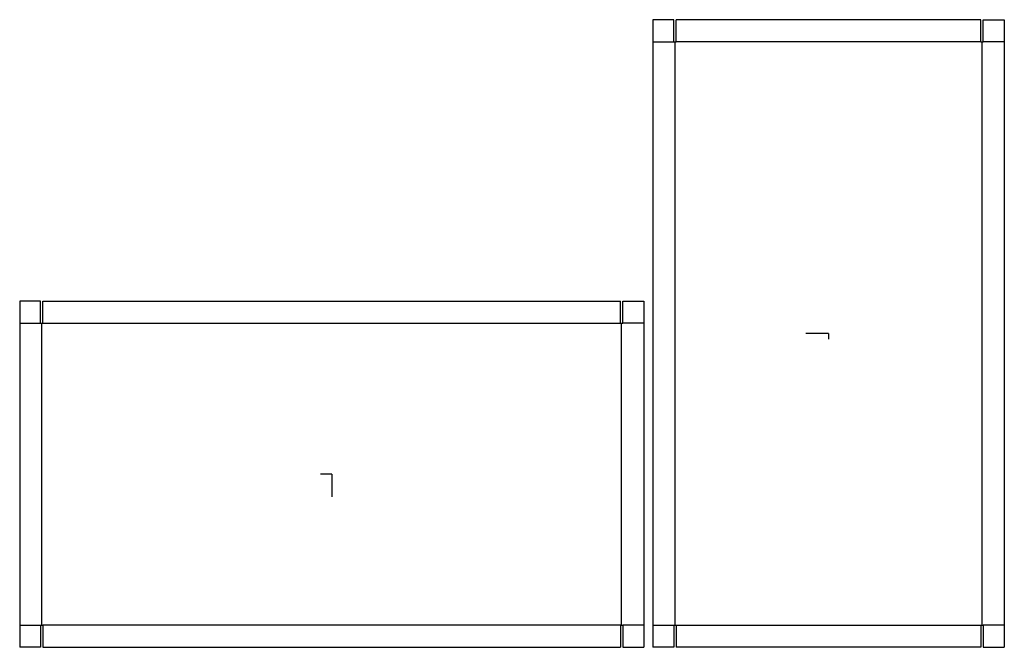
# Model space of a CAD drawing. Extents: x -33 to 72, y -19 to 49.
import ezdxf

# ---------------------------------------------------------------- set-up
doc = ezdxf.new("R2010")
doc.units = 0
doc.header["$MEASUREMENT"] = 0
for name, color, linetype in [('CONNECTA', 7, 'CONTINUOUS'), ('CREASE', 7, 'CONTINUOUS'), ('THRU-CUT', 7, 'CONTINUOUS')]:
    doc.layers.add(name, color=color, linetype=linetype)

msp = doc.modelspace()

# ---------------------------------------------------------------- linework, layer by layer
at = {"layer": 'CONNECTA', "color": 1}
for p, q in [((53.3, 15.09), (50.86, 15.09)), ((0, 0), (0, -2.44))]:
    msp.add_line(p, q, dxfattribs=at)
at = {"layer": 'CONNECTA', "color": 4}
for p, q in [((53.3, 15.09), (53.3, 14.48)), ((0, 0), (-1.22, 0))]:
    msp.add_line(p, q, dxfattribs=at)
at = {"layer": 'CREASE', "color": 3}
for p, q in [((34.45, 46.38), (36.7, 46.38)), ((36.83, -16.19), (36.83, 46.38)), ((69.64, 46.38), (36.95, 46.38)), ((69.77, -16.19), (69.77, 46.38)), ((72.14, 46.38), (69.89, 46.38)), ((-33.47, 16.19), (-31.22, 16.19)), ((-31.09, -16.19), (-31.09, 16.19)), ((-30.97, 16.19), (30.97, 16.19)), ((31.09, -16.19), (31.09, 16.19)), ((33.47, 16.19), (31.22, 16.19)), ((-33.47, -16.19), (-31.22, -16.19)), ((30.97, -16.19), (-30.97, -16.19)), ((33.47, -16.19), (31.22, -16.19)), ((34.45, -16.19), (36.7, -16.19)), ((36.95, -16.19), (69.64, -16.19)), ((72.14, -16.19), (69.89, -16.19))]:
    msp.add_line(p, q, dxfattribs=at)
at = {"layer": 'THRU-CUT', "color": 5}
for p, q in [((34.45, 48.75), (34.45, -18.56)), ((36.7, 48.75), (34.45, 48.75)), ((36.7, 46.38), (36.7, 48.75)), ((36.95, 46.38), (36.95, 48.75)), ((69.64, 48.75), (36.95, 48.75)), ((69.64, 46.38), (69.64, 48.75)), ((69.89, 48.75), (72.14, 48.75)), ((69.89, 46.38), (69.89, 48.75)), ((72.14, 48.75), (72.14, -18.56)), ((36.7, 46.38), (36.95, 46.38)), ((69.64, 46.38), (69.89, 46.38)), ((-31.22, 18.56), (-33.47, 18.56)), ((-33.47, 18.56), (-33.47, -18.56)), ((-31.22, 16.19), (-31.22, 18.56)), ((-30.97, 16.19), (-30.97, 18.56)), ((-30.97, 18.56), (30.97, 18.56)), ((30.97, 16.19), (30.97, 18.56)), ((31.22, 16.19), (31.22, 18.56)), ((31.22, 18.56), (33.47, 18.56)), ((33.47, 18.56), (33.47, -18.56)), ((-31.22, 16.19), (-30.97, 16.19)), ((30.97, 16.19), (31.22, 16.19)), ((-31.22, -16.19), (-30.97, -16.19)), ((-31.22, -16.19), (-31.22, -18.56)), ((-30.97, -16.19), (-30.97, -18.56)), ((30.97, -16.19), (31.22, -16.19)), ((30.97, -16.19), (30.97, -18.56)), ((31.22, -16.19), (31.22, -18.56)), ((36.7, -16.19), (36.95, -16.19)), ((36.7, -16.19), (36.7, -18.56)), ((36.95, -16.19), (36.95, -18.56)), ((69.64, -16.19), (69.89, -16.19)), ((69.64, -16.19), (69.64, -18.56)), ((69.89, -16.19), (69.89, -18.56)), ((-31.22, -18.56), (-33.47, -18.56)), ((-30.97, -18.56), (30.97, -18.56)), ((31.22, -18.56), (33.47, -18.56)), ((36.7, -18.56), (34.45, -18.56)), ((69.64, -18.56), (36.95, -18.56)), ((69.89, -18.56), (72.14, -18.56))]:
    msp.add_line(p, q, dxfattribs=at)

doc.saveas('drawing.dxf')
